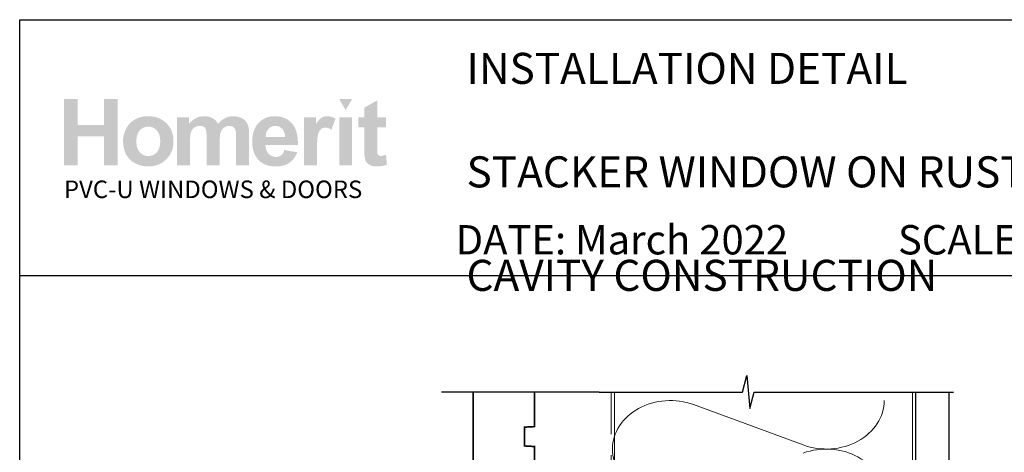
# Model space of a CAD drawing. Units: millimetres. Extents: x 9 to 1213, y 3 to 776.
# Drawn here: x 21 to 318, y 646 to 776 of the extents above; entities that cross this region are included whole.
import ezdxf

# ---------------------------------------------------------------- set-up
doc = ezdxf.new("R2010")
doc.units = ezdxf.units.MM
doc.linetypes.add('DASHED', pattern=[19.049999999999997, 12.7, -6.35])
doc.layers.add('Homerit', color=2, linetype='Continuous')
doc.layers.add('INK_EXT_XXXXXX', color=7, linetype='Continuous')
doc.styles.get("Standard").update_dxf_attribs({"font": 'arial.ttf'})

msp = doc.modelspace()

# ---------------------------------------------------------------- hatches: boundary and pattern name
at = {"linetype": 'Continuous', "true_color": 0x2776bb}
h = msp.add_hatch(color=152, dxfattribs=at)
h.dxf.hatch_style = 1
edge = h.paths.add_edge_path()
edge.add_spline(control_points=[(67.02437628656583, 739.5191783269179), (67.02437628656583, 741.6978628822189), (66.3106949522687, 743.5008176789406), (64.88464114927626, 744.9280420289301)], knot_values=[0, 0, 0, 0, 1, 1, 1, 1], degree=3, periodic=0)
edge.add_spline(control_points=[(64.88464114927626, 744.9280420289301), (63.45865547335768, 746.3559538430295), (61.62934444501326, 747.0695663621), (59.39774098078772, 747.0695663621)], knot_values=[0, 0, 0, 0, 1, 1, 1, 1], degree=3, periodic=0)
edge.add_spline(control_points=[(59.39774098078772, 747.0695663621), (57.95290062105107, 747.0695663621), (56.6451388155391, 746.7537051621357), (55.47363184599459, 746.1247353712529)], knot_values=[0, 0, 0, 0, 1, 1, 1, 1], degree=3, periodic=0)
edge.add_spline(control_points=[(55.47363184599459, 746.1247353712529), (54.30164248171457, 745.4957662685224), (53.39658669159297, 744.5839665862359), (52.75736412016334, 743.3900251648083)], knot_values=[0, 0, 0, 0, 1, 1, 1, 1], degree=3, periodic=0)
edge.add_spline(control_points=[(52.75736412016334, 743.3900251648083), (52.11841612148612, 742.1947081270091), (51.79904534498667, 740.960165722141), (51.79904534498667, 739.6829585652004)], knot_values=[0, 0, 0, 0, 1, 1, 1, 1], degree=3, periodic=0)
edge.add_spline(control_points=[(51.79904534498667, 739.6829585652004), (51.79904534498667, 738.0141934595094), (52.11841612148612, 736.5986676979683), (52.75736412016334, 735.4363812805786)], knot_values=[0, 0, 0, 0, 1, 1, 1, 1], degree=3, periodic=0)
edge.add_spline(control_points=[(52.75736412016334, 735.4363812805786), (53.39658669159297, 734.2740948631881), (54.32985672444397, 733.3911982640452), (55.55696639673329, 732.7890664113684)], knot_values=[0, 0, 0, 0, 1, 1, 1, 1], degree=3, periodic=0)
edge.add_spline(control_points=[(55.55696639673329, 732.7890664113684), (56.78407675717489, 732.1876227109533), (58.07387710050443, 731.8869008607462), (59.42595522351718, 731.8869008607462)], knot_values=[0, 0, 0, 0, 1, 1, 1, 1], degree=3, periodic=0)
edge.add_spline(control_points=[(59.42595522351718, 731.8869008607462), (61.61138367098312, 731.8869008607462), (63.42369733846368, 732.6094586710669), (64.86392776619931, 734.0545749798603)], knot_values=[0, 0, 0, 0, 1, 1, 1, 1], degree=3, periodic=0)
edge.add_spline(control_points=[(64.86392776619931, 734.0545749798603), (66.30395106010411, 735.499691288654), (67.02437628656583, 737.321225508289), (67.02437628656583, 739.5191783269179)], knot_values=[0, 0, 0, 0, 1, 1, 1, 1], degree=3, periodic=0)
edge = h.paths.add_edge_path(flags=16)
edge.add_spline(control_points=[(55.79892073194452, 739.477889191216), (55.79892073194452, 740.916123977393), (56.14705558483035, 742.0178529957539), (56.84325785168045, 742.7823880940382)], knot_values=[0, 0, 0, 0, 1, 1, 1, 1], degree=3, periodic=0)
edge.add_spline(control_points=[(56.84325785168045, 742.7823880940382), (57.53945943037832, 743.546923880474), (58.39778968193099, 743.9295351616711), (59.41845436386473, 743.9295351616711)], knot_values=[0, 0, 0, 0, 1, 1, 1, 1], degree=3, periodic=0)
edge.add_spline(control_points=[(59.41845436386473, 743.9295351616711), (60.43939499485538, 743.9295351616711), (61.29552315917061, 743.546923880474), (61.98690767203658, 742.7823880940382)], knot_values=[0, 0, 0, 0, 1, 1, 1, 1], degree=3, periodic=0)
edge.add_spline(control_points=[(61.98690767203658, 742.7823880940382), (62.67856813395952, 742.0178529957539), (63.02450089960797, 740.9250699567947), (63.02450089960797, 739.5054152816838)], knot_values=[0, 0, 0, 0, 1, 1, 1, 1], degree=3, periodic=0)
edge.add_spline(control_points=[(63.02450089960797, 739.5054152816838), (63.02450089960797, 738.0486010725936), (62.67856813395952, 736.9386142270923), (61.98690767203658, 736.1733902883943)], knot_values=[0, 0, 0, 0, 1, 1, 1, 1], degree=3, periodic=0)
edge.add_spline(control_points=[(61.98690767203658, 736.1733902883943), (61.29552315917061, 735.4088551901104), (60.43939499485538, 735.0262439089138), (59.41845436386473, 735.0262439089138)], knot_values=[0, 0, 0, 0, 1, 1, 1, 1], degree=3, periodic=0)
edge.add_spline(control_points=[(59.41845436386473, 735.0262439089138), (58.39778968193099, 735.0262439089138), (57.53945943037832, 735.4088551901104), (56.84325785168045, 736.1733902883943)], knot_values=[0, 0, 0, 0, 1, 1, 1, 1], degree=3, periodic=0)
edge.add_spline(control_points=[(56.84325785168045, 736.1733902883943), (56.14705558483035, 736.9386142270923), (55.79892073194452, 738.0403432454532), (55.79892073194452, 739.477889191216)], knot_values=[0, 0, 0, 0, 1, 1, 1, 1], degree=3, periodic=0)
edge = h.paths.add_edge_path()
edge.add_spline(control_points=[(72.00754968764744, 739.288648007403), (72.00754968764744, 740.6835292010928), (72.11159762146309, 741.6820353802), (72.32072709379156, 742.2841672328768)], knot_values=[0, 0, 0, 0, 1, 1, 1, 1], degree=3, periodic=0)
edge.add_spline(control_points=[(72.32072709379156, 742.2841672328768), (72.52958061706306, 742.8856109332919), (72.87578933176843, 743.3459834200598), (73.35962781066013, 743.665285381333)], knot_values=[0, 0, 0, 0, 1, 1, 1, 1], degree=3, periodic=0)
edge.add_spline(control_points=[(73.35962781066013, 743.665285381333), (73.84270932206397, 743.9845873426061), (74.38648586294914, 744.144237979167), (74.99054454195851, 744.144237979167)], knot_values=[0, 0, 0, 0, 1, 1, 1, 1], degree=3, periodic=0)
edge.add_spline(control_points=[(74.99054454195851, 744.144237979167), (75.49186208829724, 744.144237979167), (75.88913170082026, 744.0437684371118), (76.18214624569674, 743.8435168171113)], knot_values=[0, 0, 0, 0, 1, 1, 1, 1], degree=3, periodic=0)
edge.add_spline(control_points=[(76.18214624569674, 743.8435168171113), (76.47516010242106, 743.6425763566972), (76.69075820600938, 743.3363492883959), (76.83052124220694, 742.9269000689937)], knot_values=[0, 0, 0, 0, 1, 1, 1, 1], degree=3, periodic=0)
edge.add_spline(control_points=[(76.83052124220694, 742.9269000689937), (76.96973444474742, 742.516762009177), (77.03965002638319, 741.6049630150428), (77.03965002638319, 740.1915017102874)], knot_values=[0, 0, 0, 0, 1, 1, 1, 1], degree=3, periodic=0)
edge.add_line((77.03965002638319, 740.1915017102874), (77.03965002638319, 732.2309763034409))
edge.add_line((77.03965002638319, 732.2309763034405), (80.95350638062939, 732.2309763034405))
edge.add_line((80.95350638062934, 732.2309763034405), (80.95350638062934, 739.2067578882616))
edge.add_spline(control_points=[(80.95350638062934, 739.2067578882616), (80.95350638062934, 740.5741129914836), (81.06023879641793, 741.5746843155284), (81.27390938552128, 742.2091586363522)], knot_values=[0, 0, 0, 0, 1, 1, 1, 1], degree=3, periodic=0)
edge.add_spline(control_points=[(81.27390938552128, 742.2091586363522), (81.48764878985082, 742.8429454930665), (81.83571551566274, 743.3239625476854), (82.31907228797127, 743.6522104883607)], knot_values=[0, 0, 0, 0, 1, 1, 1, 1], degree=3, periodic=0)
edge.add_spline(control_points=[(82.31907228797127, 743.6522104883607), (82.8020849841489, 743.9797702767746), (83.3176479704569, 744.144237979167), (83.86603513149538, 744.144237979167)], knot_values=[0, 0, 0, 0, 1, 1, 1, 1], degree=3, periodic=0)
edge.add_spline(control_points=[(83.86603513149538, 744.144237979167), (84.6187340108782, 744.144237979167), (85.17565425996168, 743.8710422194272), (85.53858507462621, 743.3239625476854)], knot_values=[0, 0, 0, 0, 1, 1, 1, 1], degree=3, periodic=0)
edge.add_spline(control_points=[(85.53858507462621, 743.3239625476854), (85.80737665989119, 742.9048791966188), (85.94259789116154, 741.9744994032676), (85.94259789116154, 740.5335126961963)], knot_values=[0, 0, 0, 0, 1, 1, 1, 1], degree=3, periodic=0)
edge.add_line((85.94259789116148, 740.5335126961959), (85.94259789116148, 732.23097630344))
edge.add_line((85.94259789116154, 732.2309763034405), (89.85645424540775, 732.2309763034405))
edge.add_line((89.85645424540775, 732.2309763034405), (89.85645424540775, 741.5079335461442))
edge.add_spline(control_points=[(89.85645424540775, 741.5079335461442), (89.85645424540775, 742.8924924559087), (89.72123232598511, 743.8944393963247), (89.45244074072019, 744.514463207805)], knot_values=[0, 0, 0, 0, 1, 1, 1, 1], degree=3, periodic=0)
edge.add_spline(control_points=[(89.45244074072019, 744.514463207805), (89.08015174344888, 745.3519424458282), (88.51834561330742, 745.9871056070665), (87.76647182848632, 746.4199520033671)], knot_values=[0, 0, 0, 0, 1, 1, 1, 1], degree=3, periodic=0)
edge.add_spline(control_points=[(87.76647182848632, 746.4199520033671), (87.0137729491035, 746.8527990878192), (86.09447309531714, 747.0695663621), (85.00767629288248, 747.0695663621)], knot_values=[0, 0, 0, 0, 1, 1, 1, 1], degree=3, periodic=0)
edge.add_spline(control_points=[(85.00767629288248, 747.0695663621), (84.1528563060167, 747.0695663621), (83.34992162337807, 746.8782607215016), (82.59729155922139, 746.4984013611997)], knot_values=[0, 0, 0, 0, 1, 1, 1, 1], degree=3, periodic=0)
edge.add_spline(control_points=[(82.59729155922139, 746.4984013611997), (81.84459267983863, 746.1171656963743), (81.14357334715663, 745.5411836296416), (80.49382204612311, 744.7704551610032)], knot_values=[0, 0, 0, 0, 1, 1, 1, 1], degree=3, periodic=0)
edge.add_spline(control_points=[(80.49382204612311, 744.7704551610032), (80.04762480779374, 745.5411836296416), (79.47694220162867, 746.1171656963743), (78.78073993477852, 746.4984013611997)], knot_values=[0, 0, 0, 0, 1, 1, 1, 1], degree=3, periodic=0)
edge.add_spline(control_points=[(78.78073993477852, 746.4984013611997), (78.08453835608071, 746.8782607215016), (77.26274898962396, 747.0695663621), (76.31571591153909, 747.0695663621)], knot_values=[0, 0, 0, 0, 1, 1, 1, 1], degree=3, periodic=0)
edge.add_spline(control_points=[(76.31571591153909, 747.0695663621), (74.53299347946353, 747.0695663621), (72.99676581122179, 746.3077838728632), (71.70648376130907, 744.7855945107594)], knot_values=[0, 0, 0, 0, 1, 1, 1, 1], degree=3, periodic=0)
edge.add_line((71.70648376130907, 744.7855945107594), (71.70648376130907, 746.7681563596307))
edge.add_line((71.70648376130907, 746.7681563596311), (68.09369333340118, 746.7681563596311))
edge.add_line((68.09369333340118, 746.7681563596311), (68.09369333340118, 732.23097630344))
edge.add_line((68.09369333340118, 732.2309763034405), (72.00754968764738, 732.2309763034405))
edge.add_line((72.00754968764744, 732.2309763034405), (72.00754968764744, 739.288648007403))
edge = h.paths.add_edge_path()
edge.add_spline(control_points=[(104.596776161098, 738.3809772386867), (104.6518283420335, 741.3228212759009), (104.0441912712632, 743.5063228970339), (102.7738656369396, 744.931482790239)], knot_values=[0, 0, 0, 0, 1, 1, 1, 1], degree=3, periodic=0)
edge.add_spline(control_points=[(102.7738656369396, 744.931482790239), (101.5018196219617, 746.3559538430295), (99.76740479050477, 747.0695663621), (97.56855737393579, 747.0695663621)], knot_values=[0, 0, 0, 0, 1, 1, 1, 1], degree=3, periodic=0)
edge.add_spline(control_points=[(97.56855737393579, 747.0695663621), (95.61028729990238, 747.0695663621), (93.99127560273126, 746.3869206948057), (92.71117751813932, 745.0243826574151)], knot_values=[0, 0, 0, 0, 1, 1, 1, 1], degree=3, periodic=0)
edge.add_spline(control_points=[(92.71117751813932, 745.0243826574151), (91.43032315421186, 743.660468315501), (90.79054937282052, 741.7756240877907), (90.79054937282052, 739.3684736697592)], knot_values=[0, 0, 0, 0, 1, 1, 1, 1], degree=3, periodic=0)
edge.add_spline(control_points=[(90.79054937282052, 739.3684736697592), (90.79054937282052, 737.3528805123269), (91.27714114891126, 735.6848035588969), (92.25156199885924, 734.3621783526851)], knot_values=[0, 0, 0, 0, 1, 1, 1, 1], degree=3, periodic=0)
edge.add_spline(control_points=[(92.25156199885924, 734.3621783526851), (93.48459046875138, 732.7119933580589), (95.3858815355166, 731.8869008607462), (97.9548846773456, 731.8869008607462)], knot_values=[0, 0, 0, 0, 1, 1, 1, 1], degree=3, periodic=0)
edge.add_spline(control_points=[(97.9548846773456, 731.8869008607462), (99.57713137829893, 731.8869008607462), (100.9286589795023, 732.2529971758145), (102.0093305386557, 732.9858772700604)], knot_values=[0, 0, 0, 0, 1, 1, 1, 1], degree=3, periodic=0)
edge.add_spline(control_points=[(102.0093305386557, 732.9858772700604), (103.090414989166, 733.7180692120446), (103.8804117211326, 734.7860787695831), (104.3820733436021, 736.1878414858897)], knot_values=[0, 0, 0, 0, 1, 1, 1, 1], degree=3, periodic=0)
edge.add_line((104.3820733436021, 736.1878414858897), (100.5106759839024, 736.8326387787911))
edge.add_spline(control_points=[(100.5106759839024, 736.832638778792), (100.2956290902756, 736.1087046639477), (99.9784604010137, 735.5829577123186), (99.55910178904259, 735.2567742284286)], knot_values=[0, 0, 0, 0, 1, 1, 1, 1], degree=3, periodic=0)
edge.add_spline(control_points=[(99.55910178904259, 735.2567742284286), (99.13974248891924, 734.9312788968), (98.62232217965692, 734.7681874989312), (98.00725306446043, 734.7681874989312)], knot_values=[0, 0, 0, 0, 1, 1, 1, 1], degree=3, periodic=0)
edge.add_spline(control_points=[(98.00725306446043, 734.7681874989312), (97.10274848430043, 734.7681874989312), (96.34736512294478, 735.0847361630053), (95.74124198715026, 735.7192111719814)], knot_values=[0, 0, 0, 0, 1, 1, 1, 1], degree=3, periodic=0)
edge.add_spline(control_points=[(95.74124198715026, 735.7192111719814), (95.13505072428183, 736.353686180958), (94.81788203501992, 737.240712381823), (94.79042475977832, 738.3809772386867)], knot_values=[0, 0, 0, 0, 1, 1, 1, 1], degree=3, periodic=0)
edge.add_line((94.79042475977832, 738.3809772386867), (104.596776161098, 738.3809772386867))
edge = h.paths.add_edge_path(flags=16)
edge.add_spline(control_points=[(94.85951524685231, 740.7468392091687), (94.85008756086711, 741.7928278943327), (95.12431554899945, 742.6199848484312), (95.6834378853203, 743.2303745282475)], knot_values=[0, 0, 0, 0, 1, 1, 1, 1], degree=3, periodic=0)
edge.add_spline(control_points=[(95.6834378853203, 743.2303745282475), (96.2420096998319, 743.8393879035411), (96.94949697562146, 744.144237979167), (97.80645092265075, 744.144237979167)], knot_values=[0, 0, 0, 0, 1, 1, 1, 1], degree=3, periodic=0)
edge.add_spline(control_points=[(97.80645092265075, 744.144237979167), (98.60752690603056, 744.144237979167), (99.286800627243, 743.8552147174078), (99.84592296356385, 743.2778570343044)], knot_values=[0, 0, 0, 0, 1, 1, 1, 1], degree=3, periodic=0)
edge.add_spline(control_points=[(99.84592296356385, 743.2778570343044), (100.4044947780754, 742.6998105107868), (100.6975086347997, 741.8561379024086), (100.7257228775291, 740.7468392091687)], knot_values=[0, 0, 0, 0, 1, 1, 1, 1], degree=3, periodic=0)
edge.add_line((100.7257228775291, 740.7468392091687), (94.85951524685231, 740.7468392091687))
edge = h.paths.add_edge_path()
edge.add_spline(control_points=[(110.3579724447928, 736.7129002852571), (110.3579724447928, 739.1819844068405), (110.4646360453551, 740.803955846889), (110.6786507105894, 741.5781250768368)], knot_values=[0, 0, 0, 0, 1, 1, 1, 1], degree=3, periodic=0)
edge.add_spline(control_points=[(110.6786507105894, 741.5781250768368), (110.8919772235619, 742.3522943067846), (111.1851293988908, 742.8876753900768), (111.5581072365759, 743.1842683267141)], knot_values=[0, 0, 0, 0, 1, 1, 1, 1], degree=3, periodic=0)
edge.add_spline(control_points=[(111.5581072365759, 743.1842683267141), (111.9310850742612, 743.4801731110902), (112.3859523429356, 743.6281251592018), (112.9227097307515, 743.6281251592018)], knot_values=[0, 0, 0, 0, 1, 1, 1, 1], degree=3, periodic=0)
edge.add_spline(control_points=[(112.9227097307515, 743.6281251592018), (113.4773590773714, 743.6281251592018), (114.077426473263, 743.4189275597992), (114.7235993825358, 742.9998442087331)], knot_values=[0, 0, 0, 0, 1, 1, 1, 1], degree=3, periodic=0)
edge.add_line((114.7235993825358, 742.9998442087331), (115.9491958080017, 746.3456315591043))
edge.add_spline(control_points=[(115.9491958080016, 746.3456315591038), (115.1302966810439, 746.8280256063981), (114.2790543977868, 747.0695663621), (113.3961571104916, 747.0695663621)], knot_values=[0, 0, 0, 0, 1, 1, 1, 1], degree=3, periodic=0)
edge.add_spline(control_points=[(113.3961571104916, 747.0695663621), (112.7706287690697, 747.0695663621), (112.2111623566179, 746.9188610167894), (111.7198223299215, 746.6174510143201)], knot_values=[0, 0, 0, 0, 1, 1, 1, 1], degree=3, periodic=0)
edge.add_spline(control_points=[(111.7198223299215, 746.6174510143201), (111.2277948391157, 746.3167298522649), (110.6731454924958, 745.6788140819804), (110.0572505945852, 744.703704391618)], knot_values=[0, 0, 0, 0, 1, 1, 1, 1], degree=3, periodic=0)
edge.add_line((110.0572505945852, 744.703704391618), (110.0572505945852, 746.7681563596307))
edge.add_line((110.0572505945852, 746.7681563596311), (106.4444608548296, 746.7681563596311))
edge.add_line((106.4444608548296, 746.7681563596311), (106.4444608548296, 732.23097630344))
edge.add_line((106.4444608548297, 732.2309763034405), (110.3579724447927, 732.2309763034405))
edge.add_line((110.3579724447928, 732.2309763034405), (110.3579724447928, 736.7129002852571))
h.paths.add_polyline_path([(120.9753718439164, 746.7681563596311), (117.0612471102881, 746.7681563596311), (117.0612471102881, 732.2309763034405), (120.9753718439164, 732.2309763034405)])
edge = h.paths.add_edge_path()
edge.add_line((128.558178043995, 743.714144191913), (131.2247618646843, 743.714144191913))
edge.add_line((131.2247618646843, 743.714144191913), (131.2247618646843, 746.7681563596307))
edge.add_line((131.2247618646843, 746.7681563596311), (128.558178043995, 746.7681563596311))
edge.add_line((128.558178043995, 746.7681563596311), (128.558178043995, 751.8866198072092))
edge.add_line((128.558178043995, 751.8866198072092), (124.6446657658797, 749.6501304619255))
edge.add_line((124.6446657658797, 749.6501304619255), (124.6446657658797, 746.7681563596307))
edge.add_line((124.6446657658797, 746.7681563596311), (122.8382708960019, 746.7681563596311))
edge.add_line((122.8382708960019, 746.7681563596311), (122.8382708960019, 743.7141441919134))
edge.add_line((122.8382708960019, 743.714144191913), (124.6446657658797, 743.714144191913))
edge.add_line((124.6446657658797, 743.714144191913), (124.6446657658796, 737.3618264917282))
edge.add_spline(control_points=[(124.6446657658797, 737.3618264917291), (124.6446657658797, 735.9986003020767), (124.6852667493195, 735.0923058378839), (124.7685331729844, 734.6450082440879)], knot_values=[0, 0, 0, 0, 1, 1, 1, 1], degree=3, periodic=0)
edge.add_spline(control_points=[(124.7685331729844, 734.6450082440879), (124.8690034031915, 734.0132858441589), (125.0499867598645, 733.5123123739509), (125.3121720834171, 733.1420871453124)], knot_values=[0, 0, 0, 0, 1, 1, 1, 1], degree=3, periodic=0)
edge.add_spline(control_points=[(125.3121720834171, 733.1420871453124), (125.5729811024465, 732.7711744525645), (125.9838073145248, 732.4697644500957), (126.5432737269765, 732.2364815215342)], knot_values=[0, 0, 0, 0, 1, 1, 1, 1], degree=3, periodic=0)
edge.add_spline(control_points=[(126.5432737269765, 732.2364815215342), (127.1020519871666, 732.0038867452336), (127.731021089897, 731.8869008607462), (128.428806106949, 731.8869008607462)], knot_values=[0, 0, 0, 0, 1, 1, 1, 1], degree=3, periodic=0)
edge.add_spline(control_points=[(128.428806106949, 731.8869008607462), (129.5656308906566, 731.8869008607462), (130.5840934853529, 732.0782065013445), (131.4828182746668, 732.4608184706935)], knot_values=[0, 0, 0, 0, 1, 1, 1, 1], degree=3, periodic=0)
edge.add_line((131.4828182746668, 732.4608184706935), (131.2034291445718, 735.4384457373635))
edge.add_spline(control_points=[(131.2034291445718, 735.4384457373635), (130.5200953250153, 735.192776068091), (129.9984772869568, 735.0695968132482), (129.6385743422437, 735.0695968132482)], knot_values=[0, 0, 0, 0, 1, 1, 1, 1], degree=3, periodic=0)
edge.add_spline(control_points=[(129.6385743422437, 735.0695968132482), (129.3798297799995, 735.0695968132482), (129.1603098966717, 735.1335949735858), (128.9807028445221, 735.2615912942601)], knot_values=[0, 0, 0, 0, 1, 1, 1, 1], degree=3, periodic=0)
edge.add_spline(control_points=[(128.9807028445221, 735.2615912942601), (128.8004069519586, 735.3902750790448), (128.6854862124082, 735.5526790128042), (128.6345629450429, 735.7494898714963)], knot_values=[0, 0, 0, 0, 1, 1, 1, 1], degree=3, periodic=0)
edge.add_spline(control_points=[(128.6345629450429, 735.7494898714963), (128.5829515254159, 735.9463007301879), (128.558178043995, 736.6406449859314), (128.558178043995, 737.8325212624222)], knot_values=[0, 0, 0, 0, 1, 1, 1, 1], degree=3, periodic=0)
edge.add_line((128.558178043995, 737.832521262424), (128.558178043995, 743.714144191913))
h.paths.add_polyline_path([(50.19021830128861, 752.2733606901284), (46.06131505341568, 752.2733606901284), (46.06131505341568, 744.4022950773015), (38.06156496765232, 744.4022950773015), (38.06156496765232, 752.2733606901284), (33.93266171977939, 752.2733606901284), (33.93266171977939, 732.2309763034405), (38.06156496765232, 732.2309763034405), (38.06156496765232, 741.0048956191513), (46.06131505341568, 741.0048956191513), (46.06131505341568, 732.2309763034405), (50.19021830128861, 732.2309763034405)])
at = {"linetype": 'Continuous', "lineweight": 0, "true_color": 0xed1f24}
h = msp.add_hatch(color=240, dxfattribs=at)
h.dxf.hatch_style = 1
h.paths.add_polyline_path([(120.9685660180483, 752.260285797156), (117.075010155522, 752.260285797156), (119.0224762390469, 748.8883479726883)])

# ---------------------------------------------------------------- linework, layer by layer
at = {"color": 7}
msp.add_line((20.56930035986261, 660.5964133775524), (20.56930035986261, 776.2248173089388), dxfattribs=at)
msp.add_line((20.56930035986261, 776.2248173089388), (604.7134559208248, 776.2248173089388))
msp.add_lwpolyline([(20.5748793429284, 698.906117217814), (605.0939771476692, 698.906117217814), (605.0939771476692, 5.578497205332951), (20.5748793429284, 5.578497205332951)], close=True, dxfattribs=at)
at = {"layer": 'Homerit', "color": 7, "lineweight": 5}
msp.add_line((224.0514515484833, 659.949919780656), (257.1945197397256, 647.7624722031039), dxfattribs=at)
at = {"layer": 'Homerit', "color": 7, "ltscale": 0.7}
for points in [[(195.6263574290083, 663.7340694807954), (238.8763502536626, 663.7340694807954), (240.1263502536626, 668.7340694807954), (241.1263502536626, 658.7340694807954), (242.3763502536626, 663.7340694807949), (285.6263502536626, 663.7340694807949)], [(285.6263502536626, 663.7340694807954), (302.6263502536624, 663.7340694807954)]]:
    msp.add_lwpolyline(points, dxfattribs=at)
at = {"layer": 'Homerit', "color": 7}
msp.add_lwpolyline([(195.6263574290083, 663.7340694807954), (147.9263574289611, 663.7340694807954)], dxfattribs=at)
at = {"layer": 'Homerit', "color": 7, "lineweight": 30, "const_width": 0.5}
msp.add_lwpolyline([(157.5092683952424, 663.7340694807954), (157.5092683952424, 604.8511678903783), (158.5092683952428, 604.8511678903783), (166.7592683952424, 607.3296979203662), (166.7592683952428, 617.8511678903783), (163.7592683952424, 618.0083912282275), (163.7592683952424, 623.693944552529), (166.7592683952428, 623.8511678903783), (166.7592683952428, 634.8511678903783), (176.0092683952424, 634.8511678903783), (176.0092683952424, 647.3005125451909), (173.0092683952424, 647.4577358830397), (173.0092683952424, 653.1432892073421), (176.0092683952424, 653.3005125451905), (176.0092683952424, 663.7340694807954)], dxfattribs=at)
at = {"layer": 'Homerit', "color": 7, "linetype": 'DASHED', "lineweight": 5}
msp.add_lwpolyline([(199.2092683952896, 663.7340694807954), (199.2092683952896, 495.0604519564263, 0.4142135623730951), (200.2092683952896, 494.0604519564263), (290.2092612199439, 494.0604519564263)], format="xyb", dxfattribs=at)
at = {"layer": 'Homerit', "color": 7, "lineweight": 13}
for points in [[(200.2092683952896, 585.0604519564265), (200.2092683952896, 663.7340694807954)], [(290.2092612199439, 585.0604519564263), (290.2092612199439, 663.7340694807954)]]:
    msp.add_lwpolyline(points, dxfattribs=at)
at = {"layer": 'Homerit', "color": 7, "lineweight": 25, "const_width": 0.4}
msp.add_lwpolyline([(301.2092612199439, 663.7390334288184), (301.2092612199439, 478.658870290303), (291.2092612199439, 478.658870290303), (291.2092612199439, 663.7390334288184)], dxfattribs=at)
at = {"layer": 'Homerit', "color": 7, "lineweight": 5}
msp.add_ellipse((217.0526319281216, 646.532049749431), major_axis=(17.44603008089103, 5.142762038350118e-14), ratio=0.8396324958161576, start_param=1.158002565562929, end_param=3.141592391340665, dxfattribs=at)
at = {"layer": 'Homerit', "color": 7, "lineweight": 5, "extrusion": (0, 0, -1)}
for centre, major_axis, ratio, start_param, end_param in [((264.1933328194018, 661.1803180760276), (-17.44603008089103, 3.98062298130362e-14), 0.8396324958161582, 3.141592653589791, 5.125182398197492), ((217.0526319281216, 646.5320574324146), (-17.44603008089104, 1.656344867210624e-14), 0.8396324958161574, 4.299595219152724, 6.283185044930461), ((264.1933262787147, 631.8838132641126), (17.44603008089103, 8.815854958462908e-15), 0.8396324958161582, 4.299596206795183, 6.283185307179586)]:
    msp.add_ellipse(centre, major_axis=major_axis, ratio=ratio, start_param=start_param, end_param=end_param, dxfattribs=at)
at = {"layer": 'INK_EXT_XXXXXX', "color": 7, "lineweight": 0}
msp.add_lwpolyline([(100.5106759839024, 736.832638778792), (100.5106759839024, 736.832638778792)], close=True, dxfattribs=at)

# ---------------------------------------------------------------- texts
at = {"attachment_point": 1}
for s, width, gutter_width, insert, char_height in [('{\\fArial|b1|i0|c0|p34;INSTALLATION DETAIL\\P\\PSTACKER WINDOW ON RUSTICATED WEATHERBOARD\\P\\PCAVITY CONSTRUCTION}', 449.2488191173052, 46.88243970693436, (155.5139379965316, 766.207231198829), 9.376487941386868), ('    DATE: March 2022 ^I^ISCALE: 1:3 ^I^ICAD REF. ID-STWRW1.0', 2233.585237129714, 44.28150591562652, (141.4062795154535, 714.1741597093687), 8.856301183125304)]:
    msp.add_mtext_dynamic_manual_height_columns(s, width=width, gutter_width=gutter_width, heights=[0], dxfattribs=dict(at, insert=insert, char_height=char_height))
at = {"linetype": 'Continuous', "insert": (33.92681613936452, 727.6303816876416), "char_height": 5.297576223607332, "attachment_point": 1}
msp.add_mtext_dynamic_manual_height_columns('{\\fArial|b0|i0|c0|p34;\\C152;\\c12285479;PVC-U WINDOWS & DOORS}', width=301.3529130864047, gutter_width=26.48788111803666, heights=[0], dxfattribs=at)

doc.saveas('drawing.dxf')
